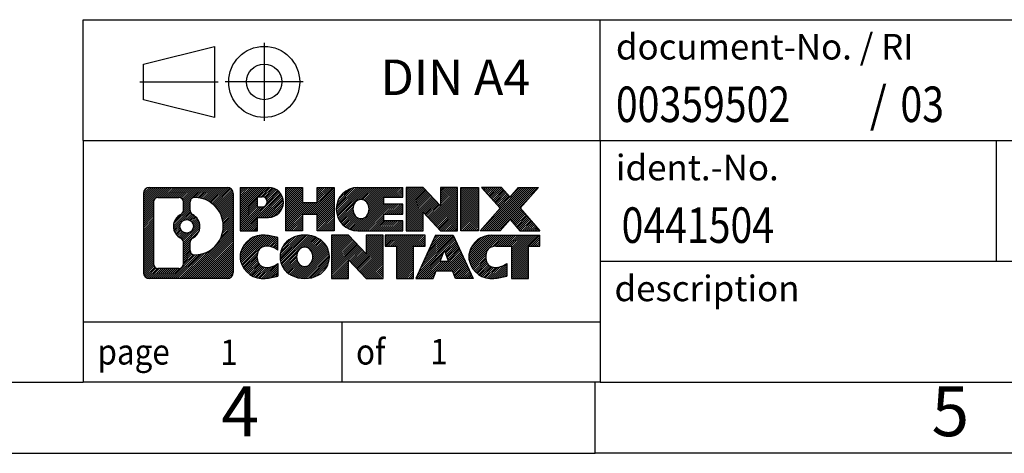
# Model space of a CAD drawing. Units: millimetres. Extents: x -276 to 21, y -12 to 198.
# Drawn here: x -118 to -49, y -12 to 18 of the extents above; entities that cross this region are included whole.
import ezdxf

# ---------------------------------------------------------------- set-up
doc = ezdxf.new("R2010")
doc.units = ezdxf.units.MM
doc.linetypes.add('DOT_CENTER', pattern=[14, 12, -1, 0, -1])
doc.linetypes.add('PHANTOM', pattern=[13, 10, -1, 0, -1, 0, -1])
doc.layers.add('1', color=7, linetype='Continuous')
doc.styles.add('CONVERTER_11', font='txt.shx', dxfattribs={"width": 0.9})
doc.styles.add('CONVERTER_12', font='txt.shx', dxfattribs={"width": 0.81})
doc.styles.add('CONVERTER_13', font='txt.shx', dxfattribs={"width": 0.855})
pattern_1 = [(45, (0, 0), (-0.0707106781186548, 0.0707106781186548), [])]

# ---------------------------------------------------------------- blocks, each defined once
blk = doc.blocks.new('_rahmen', base_point=(15.70557569627574, -12.17233586819469))
at = {"layer": '1', "linetype": 'Continuous'}
h = blk.add_hatch(dxfattribs=at)
h.set_pattern_fill('_USER', color=2, scale=0.1, angle=45, pattern_type=0)
h.set_pattern_definition(pattern_1)
edge = h.paths.add_edge_path()
edge.add_arc((-109.1783293285289, 6.109919516405228), 0.4242446153837989, 90, 180)
edge.add_line((-109.6025739439117, 6.109919516405228), (-109.6025739439117, 0.5454087472050162))
edge.add_arc((-109.1783293285289, 0.5454087472050162), 0.4242446153827899, 180, 270)
edge.add_line((-109.1783293285289, 0.1211641318217289), (-103.7050172378121, 0.1211641318217289))
edge.add_arc((-103.7050172378121, 0.5454087472050162), 0.4242446153832873, 270, 360)
edge.add_line((-103.2807726224282, 0.5454087472050162), (-103.2807726224282, 6.109919516405228))
edge.add_arc((-103.7050172378121, 6.109919516405228), 0.4242446153838983, 0, 90)
edge.add_line((-103.7050172378121, 6.534164131789026), (-109.1783293285289, 6.534164131789026))
edge = h.paths.add_edge_path(flags=16)
edge.add_arc((-106.5587436780114, 3.791037288049722), 0.4709789327784932, 0, 360)
edge = h.paths.add_edge_path(flags=16)
edge.add_arc((-106.5349286633386, 3.791037288049722), 0.9118481501444654, 295.3740086781772, 424.6259913218067)
edge.add_arc((-106.0088859652507, 4.900178888017535), 0.3157169230768062, 180, 244.6259913216458, ccw=False)
edge.add_line((-106.3246028883275, 4.900178888017535), (-106.3246028883275, 5.505714176524322))
edge.add_arc((-106.0088859652507, 5.505714176524322), 0.3157169230760711, 90.18896704254848, 180, ccw=False)
edge.add_arc((-106.0032698299407, 3.80287922895522), 2.018561131933266, -90.18896704241382, 90.18896704241382, ccw=False)
edge.add_arc((-106.0088859652507, 2.100044281386232), 0.3157169230768062, 180, 269.8110329574515, ccw=False)
edge.add_line((-106.3246028883275, 2.100044281386232), (-106.3246028883275, 2.681895688081312))
edge.add_arc((-106.0088859652507, 2.681895688081312), 0.3157169230765385, 115.37400867835419, 180, ccw=False)
edge = h.paths.add_edge_path(flags=16)
edge.add_line((-108.5844346517824, 0.8337196873786183), (-107.1086013907728, 0.8337196873786183))
edge.add_arc((-107.1086013907728, 1.149436610455325), 0.3157169230767067, 270, 360)
edge.add_line((-106.7928844676962, 1.149436610455325), (-106.7928844676962, 2.680207541986931))
edge.add_arc((-107.1086013907728, 2.680207541986931), 0.3157169230766073, 0, 64.80558935145794)
edge.add_arc((-106.5860169431978, 3.791037288049722), 0.9118975235576147, 115.19441064852819, 244.8055893514878, ccw=False)
edge.add_arc((-107.1086013907728, 4.901867034111916), 0.3157169230761263, 295.1944106485421, 360)
edge.add_line((-106.7928844676962, 4.901867034111916), (-106.7928844676962, 5.505891653172427))
edge.add_arc((-107.1086013907728, 5.505891653172427), 0.3157169230766073, 0, 90)
edge.add_line((-107.1086013907728, 5.821608576248622), (-108.5844346517824, 5.821608576248622))
edge.add_arc((-108.5844346517824, 5.505891653172427), 0.3157169230761943, 90, 180)
edge.add_line((-108.9001515748581, 5.505891653172427), (-108.9001515748581, 1.149436610455325))
edge.add_arc((-108.5844346517824, 1.149436610455325), 0.3157169230756978, 180, 270)
h = blk.add_hatch(dxfattribs=at)
h.set_pattern_fill('_USER', color=2, scale=0.1, angle=45, pattern_type=0)
h.set_pattern_definition(pattern_1)
edge = h.paths.add_edge_path()
edge.add_arc((-109.1783293285289, 6.109919516405228), 0.4242446153837989, 90, 180)
edge.add_line((-109.6025739439117, 6.109919516405228), (-109.6025739439117, 0.5454087472050162))
edge.add_arc((-109.1783293285289, 0.5454087472050162), 0.4242446153827899, 180, 270)
edge.add_line((-109.1783293285289, 0.1211641318217289), (-103.7050172378121, 0.1211641318217289))
edge.add_arc((-103.7050172378121, 0.5454087472050162), 0.4242446153832873, 270, 360)
edge.add_line((-103.2807726224282, 0.5454087472050162), (-103.2807726224282, 6.109919516405228))
edge.add_arc((-103.7050172378121, 6.109919516405228), 0.4242446153838983, 0, 90)
edge.add_line((-103.7050172378121, 6.534164131789026), (-109.1783293285289, 6.534164131789026))
edge = h.paths.add_edge_path(flags=16)
edge.add_arc((-106.5587436780114, 3.791037288049722), 0.4709789327784932, 0, 360)
edge = h.paths.add_edge_path(flags=16)
edge.add_arc((-106.5349286633386, 3.791037288049722), 0.9118481501444654, 295.3740086781772, 424.6259913218067)
edge.add_arc((-106.0088859652507, 4.900178888017535), 0.3157169230768062, 180, 244.6259913216458, ccw=False)
edge.add_line((-106.3246028883275, 4.900178888017535), (-106.3246028883275, 5.505714176524322))
edge.add_arc((-106.0088859652507, 5.505714176524322), 0.3157169230760711, 90.18896704254848, 180, ccw=False)
edge.add_arc((-106.0032698299407, 3.80287922895522), 2.018561131933266, -90.18896704241382, 90.18896704241382, ccw=False)
edge.add_arc((-106.0088859652507, 2.100044281386232), 0.3157169230768062, 180, 269.8110329574515, ccw=False)
edge.add_line((-106.3246028883275, 2.100044281386232), (-106.3246028883275, 2.681895688081312))
edge.add_arc((-106.0088859652507, 2.681895688081312), 0.3157169230765385, 115.37400867835419, 180, ccw=False)
edge = h.paths.add_edge_path(flags=16)
edge.add_line((-108.5844346517824, 0.8337196873786183), (-107.1086013907728, 0.8337196873786183))
edge.add_arc((-107.1086013907728, 1.149436610455325), 0.3157169230767067, 270, 360)
edge.add_line((-106.7928844676962, 1.149436610455325), (-106.7928844676962, 2.680207541986931))
edge.add_arc((-107.1086013907728, 2.680207541986931), 0.3157169230766073, 0, 64.80558935145794)
edge.add_arc((-106.5860169431978, 3.791037288049722), 0.9118975235576147, 115.19441064852819, 244.8055893514878, ccw=False)
edge.add_arc((-107.1086013907728, 4.901867034111916), 0.3157169230761263, 295.1944106485421, 360)
edge.add_line((-106.7928844676962, 4.901867034111916), (-106.7928844676962, 5.505891653172427))
edge.add_arc((-107.1086013907728, 5.505891653172427), 0.3157169230766073, 0, 90)
edge.add_line((-107.1086013907728, 5.821608576248622), (-108.5844346517824, 5.821608576248622))
edge.add_arc((-108.5844346517824, 5.505891653172427), 0.3157169230761943, 90, 180)
edge.add_line((-108.9001515748581, 5.505891653172427), (-108.9001515748581, 1.149436610455325))
edge.add_arc((-108.5844346517824, 1.149436610455325), 0.3157169230756978, 180, 270)
h = blk.add_hatch(dxfattribs=at)
h.set_pattern_fill('_USER', color=2, scale=0.1, angle=45, pattern_type=0)
h.set_pattern_definition(pattern_1)
edge = h.paths.add_edge_path()
edge.add_line((-102.8036555415614, 6.534164131807216), (-102.8036555415614, 3.48035460799602))
edge.add_line((-102.8036555415614, 3.48035460799602), (-101.5631511313073, 3.48035460799602))
edge.add_line((-101.5631511313073, 3.48035460799602), (-101.5631511313073, 4.423432849139829))
edge.add_line((-101.5631511313073, 4.423432849139829), (-100.804383543527, 4.423432849139829))
edge.add_arc((-100.804383543527, 5.478798490473537), 1.055365641333708, 270, 450)
edge.add_line((-100.804383543527, 6.534164131807216), (-102.8036555415614, 6.534164131807216))
edge = h.paths.add_edge_path(flags=16)
edge.add_line((-101.2458560697654, 5.871058286367116), (-101.5631511313073, 5.871058286367116))
edge.add_line((-101.5631511313073, 5.871058286367116), (-101.5631511313073, 5.165330637024908))
edge.add_line((-101.5631511313073, 5.165330637024908), (-101.2458560697654, 5.165330637024908))
edge.add_arc((-101.2458560697654, 5.518194461696027), 0.3528638246711182, 270, 450)
h = blk.add_hatch(dxfattribs=at)
h.set_pattern_fill('_USER', color=2, scale=0.1, angle=45, pattern_type=0)
h.set_pattern_definition(pattern_1)
edge = h.paths.add_edge_path()
edge.add_line((-102.8036555415614, 6.534164131807216), (-102.8036555415614, 3.48035460799602))
edge.add_line((-102.8036555415614, 3.48035460799602), (-101.5631511313073, 3.48035460799602))
edge.add_line((-101.5631511313073, 3.48035460799602), (-101.5631511313073, 4.423432849139829))
edge.add_line((-101.5631511313073, 4.423432849139829), (-100.804383543527, 4.423432849139829))
edge.add_arc((-100.804383543527, 5.478798490473537), 1.055365641333708, 270, 450)
edge.add_line((-100.804383543527, 6.534164131807216), (-102.8036555415614, 6.534164131807216))
edge = h.paths.add_edge_path(flags=16)
edge.add_line((-101.2458560697654, 5.871058286367116), (-101.5631511313073, 5.871058286367116))
edge.add_line((-101.5631511313073, 5.871058286367116), (-101.5631511313073, 5.165330637024908))
edge.add_line((-101.5631511313073, 5.165330637024908), (-101.2458560697654, 5.165330637024908))
edge.add_arc((-101.2458560697654, 5.518194461696027), 0.3528638246711182, 270, 450)
h = blk.add_hatch(dxfattribs=at)
h.set_pattern_fill('_USER', color=2, scale=0.1, angle=45, pattern_type=0)
h.set_pattern_definition(pattern_1)
h.paths.add_polyline_path([(-96.17172811751317, 6.534164131807216), (-96.17172811751317, 3.48035460799602), (-97.36452081967957, 3.48035460799602), (-97.36452081967957, 4.614626716839837), (-98.41417839758705, 4.614626716839837), (-98.41417839758705, 3.48035460799602), (-99.60697109975365, 3.48035460799602), (-99.60697109975365, 6.534164131807216), (-98.41417839758705, 6.534164131807216), (-98.41417839758705, 5.465330798472621), (-97.36452081967957, 5.465330798472621), (-97.36452081967957, 6.534164131807216)])
h = blk.add_hatch(dxfattribs=at)
h.set_pattern_fill('_USER', color=2, scale=0.1, angle=45, pattern_type=0)
h.set_pattern_definition(pattern_1)
h.paths.add_polyline_path([(-96.17172811751317, 6.534164131807216), (-96.17172811751317, 3.48035460799602), (-97.36452081967957, 3.48035460799602), (-97.36452081967957, 4.614626716839837), (-98.41417839758705, 4.614626716839837), (-98.41417839758705, 3.48035460799602), (-99.60697109975365, 3.48035460799602), (-99.60697109975365, 6.534164131807216), (-98.41417839758705, 6.534164131807216), (-98.41417839758705, 5.465330798472621), (-97.36452081967957, 5.465330798472621), (-97.36452081967957, 6.534164131807216)])
h = blk.add_hatch(dxfattribs=at)
h.set_pattern_fill('_USER', color=2, scale=0.1, angle=45, pattern_type=0)
h.set_pattern_definition(pattern_1)
edge = h.paths.add_edge_path()
edge.add_arc((-94.50316532453957, 5.007259369901334), 1.526904761905882, 90, 270)
edge.add_line((-94.50316532453957, 3.48035460799602), (-91.35284560075857, 3.48035460799602))
edge.add_line((-91.35284560075857, 3.48035460799602), (-91.35284560075857, 4.178368213438517))
edge.add_line((-91.35284560075857, 4.178368213438517), (-92.68877342718625, 4.178368213438517))
edge.add_line((-92.68877342718625, 4.178368213438517), (-92.68877342718625, 4.658252567180227))
edge.add_line((-92.68877342718625, 4.658252567180227), (-91.35284560075857, 4.658252567180227))
edge.add_line((-91.35284560075857, 4.658252567180227), (-91.35284560075857, 5.356266172622526))
edge.add_line((-91.35284560075857, 5.356266172622526), (-92.68877342718625, 5.356266172622526))
edge.add_line((-92.68877342718625, 5.356266172622526), (-92.68877342718625, 5.836150526364236))
edge.add_line((-92.68877342718625, 5.836150526364236), (-91.35284560075857, 5.836150526364236))
edge.add_line((-91.35284560075857, 5.836150526364236), (-91.35284560075857, 6.534164131807216))
edge.add_line((-91.35284560075857, 6.534164131807216), (-94.50316532453957, 6.534164131807216))
edge = h.paths.add_edge_path(flags=16)
edge.add_arc((-94.08715327802807, 5.007259369901334), 0.7717997786796724, 141.8795802028404, 218.1204197971562)
edge.add_arc((-94.28689331437437, 4.85052819178091), 0.5179085730134372, 218.1204197971511, 321.8795802028566)
edge.add_arc((-94.48663335072055, 5.007259369901334), 0.7717997786796373, 321.8795802028437, 398.1204197971596)
edge.add_arc((-94.28689331437437, 5.163990548021815), 0.5179085730135266, 38.12041979714334, 141.8795802028489)
h = blk.add_hatch(dxfattribs=at)
h.set_pattern_fill('_USER', color=2, scale=0.1, angle=45, pattern_type=0)
h.set_pattern_definition(pattern_1)
edge = h.paths.add_edge_path()
edge.add_arc((-94.50316532453957, 5.007259369901334), 1.526904761905882, 90, 270)
edge.add_line((-94.50316532453957, 3.48035460799602), (-91.35284560075857, 3.48035460799602))
edge.add_line((-91.35284560075857, 3.48035460799602), (-91.35284560075857, 4.178368213438517))
edge.add_line((-91.35284560075857, 4.178368213438517), (-92.68877342718625, 4.178368213438517))
edge.add_line((-92.68877342718625, 4.178368213438517), (-92.68877342718625, 4.658252567180227))
edge.add_line((-92.68877342718625, 4.658252567180227), (-91.35284560075857, 4.658252567180227))
edge.add_line((-91.35284560075857, 4.658252567180227), (-91.35284560075857, 5.356266172622526))
edge.add_line((-91.35284560075857, 5.356266172622526), (-92.68877342718625, 5.356266172622526))
edge.add_line((-92.68877342718625, 5.356266172622526), (-92.68877342718625, 5.836150526364236))
edge.add_line((-92.68877342718625, 5.836150526364236), (-91.35284560075857, 5.836150526364236))
edge.add_line((-91.35284560075857, 5.836150526364236), (-91.35284560075857, 6.534164131807216))
edge.add_line((-91.35284560075857, 6.534164131807216), (-94.50316532453957, 6.534164131807216))
edge = h.paths.add_edge_path(flags=16)
edge.add_arc((-94.08715327802807, 5.007259369901334), 0.7717997786796724, 141.8795802028404, 218.1204197971562)
edge.add_arc((-94.28689331437437, 4.85052819178091), 0.5179085730134372, 218.1204197971511, 321.8795802028566)
edge.add_arc((-94.48663335072055, 5.007259369901334), 0.7717997786796373, 321.8795802028437, 398.1204197971596)
edge.add_arc((-94.28689331437437, 5.163990548021815), 0.5179085730135266, 38.12041979714334, 141.8795802028489)
h = blk.add_hatch(dxfattribs=at)
h.set_pattern_fill('_USER', color=2, scale=0.1, angle=45, pattern_type=0)
h.set_pattern_definition(pattern_1)
h.paths.add_polyline_path([(-89.92149435815915, 6.534164131807216), (-91.11428706032567, 6.534164131807216), (-91.11428706032567, 3.48035460799602), (-89.92149435815915, 3.48035460799602), (-89.92149435815915, 4.789130118200717), (-88.68098994790515, 3.48035460799602), (-87.48819724573855, 3.48035460799602), (-87.48819724573855, 6.534164131807216), (-88.68098994790515, 6.534164131807216), (-88.68098994790515, 5.225388621602036)])
h = blk.add_hatch(dxfattribs=at)
h.set_pattern_fill('_USER', color=2, scale=0.1, angle=45, pattern_type=0)
h.set_pattern_definition(pattern_1)
h.paths.add_polyline_path([(-89.92149435815915, 6.534164131807216), (-91.11428706032567, 6.534164131807216), (-91.11428706032567, 3.48035460799602), (-89.92149435815915, 3.48035460799602), (-89.92149435815915, 4.789130118200717), (-88.68098994790515, 3.48035460799602), (-87.48819724573855, 3.48035460799602), (-87.48819724573855, 6.534164131807216), (-88.68098994790515, 6.534164131807216), (-88.68098994790515, 5.225388621602036)])
h = blk.add_hatch(dxfattribs=at)
h.set_pattern_fill('_USER', color=2, scale=0.1, angle=45, pattern_type=0)
h.set_pattern_definition(pattern_1)
h.paths.add_polyline_path([(-86.00913429505175, 6.534164131807216), (-86.00913429505175, 3.48035460799602), (-87.24963870530465, 3.48035460799602), (-87.24963870530465, 6.534164131807216)])
h = blk.add_hatch(dxfattribs=at)
h.set_pattern_fill('_USER', color=2, scale=0.1, angle=45, pattern_type=0)
h.set_pattern_definition(pattern_1)
h.paths.add_polyline_path([(-86.00913429505175, 6.534164131807216), (-86.00913429505175, 3.48035460799602), (-87.24963870530465, 3.48035460799602), (-87.24963870530465, 6.534164131807216)])
h = blk.add_hatch(dxfattribs=at)
h.set_pattern_fill('_USER', color=2, scale=0.1, angle=45, pattern_type=0)
h.set_pattern_definition(pattern_1)
h.paths.add_polyline_path([(-83.18937234712817, 6.534164131807216), (-81.78664812938095, 6.534164131807216), (-83.08917776014746, 5.061213601771016), (-81.69122471320716, 3.48035460799602), (-83.09394893095546, 3.48035460799602), (-83.79053986902096, 4.268086393289735), (-84.48713080708666, 3.48035460799602), (-85.88985502483487, 3.48035460799602), (-84.49190197789457, 5.061213601771016), (-85.79443160866205, 6.534164131807216), (-84.39170739091276, 6.534164131807216), (-83.79053986902096, 5.854340810251728)])
h = blk.add_hatch(dxfattribs=at)
h.set_pattern_fill('_USER', color=2, scale=0.1, angle=45, pattern_type=0)
h.set_pattern_definition(pattern_1)
h.paths.add_polyline_path([(-83.18937234712817, 6.534164131807216), (-81.78664812938095, 6.534164131807216), (-83.08917776014746, 5.061213601771016), (-81.69122471320716, 3.48035460799602), (-83.09394893095546, 3.48035460799602), (-83.79053986902096, 4.268086393289735), (-84.48713080708666, 3.48035460799602), (-85.88985502483487, 3.48035460799602), (-84.49190197789457, 5.061213601771016), (-85.79443160866205, 6.534164131807216), (-84.39170739091276, 6.534164131807216), (-83.79053986902096, 5.854340810251728)])
h = blk.add_hatch(dxfattribs=at)
h.set_pattern_fill('_USER', color=2, scale=0.1, angle=45, pattern_type=0)
h.set_pattern_definition(pattern_1)
edge = h.paths.add_edge_path()
edge.add_arc((-101.5979995545516, 1.648068893727015), 1.205656168390958, 164.9381082228766, 195.0618917770947)
edge.add_arc((-101.1788717110888, 1.760859255761829), 1.639695123939401, 195.0618917770894, 275.15814476964)
edge.add_arc((-101.4677278058247, 4.960749838983418), 4.852596863498138, 275.1581447696249, 285.9799912583529)
edge.add_line((-100.1317998887069, 0.2956675331826091), (-100.1317998887069, 1.168184539985816))
edge.add_arc((-101.3098549307318, 3.058535259135709), 2.227384008972745, 288.4480761181335, 301.9309089499599, ccw=False)
edge.add_arc((-100.891687197071, 1.804989483098524), 0.905929784984925, 246.62772211187018, 288.44807611815935, ccw=False)
edge.add_arc((-101.048127229773, 1.442997464388526), 0.5115800601948035, 208.5214732576956, 246.62772211182448, ccw=False)
edge.add_arc((-100.6707699716927, 1.648068893727015), 0.9410597353332416, 151.4785267422665, 208.5214732577062, ccw=False)
edge.add_arc((-101.048127229773, 1.853140323066015), 0.5115800601948888, 113.37227788820209, 151.4785267423045, ccw=False)
edge.add_arc((-100.891687197071, 1.49114830435542), 0.9059297849853276, 71.55192388185259, 113.37227788812979, ccw=False)
edge.add_arc((-101.3098549307318, 0.2376025283188312), 2.227384008973492, 58.06909105004007, 71.55192388186651, ccw=False)
edge.add_line((-100.1317998887069, 2.127953247468724), (-100.1317998887069, 3.000470254272017))
edge.add_arc((-101.4677278058247, -1.664612051528877), 4.852596863498068, 74.02000874164739, 84.84185523037506)
edge.add_arc((-101.1788717110888, 1.535278531692114), 1.639695123940508, 84.84185523036186, 164.9381082228866)
h = blk.add_hatch(dxfattribs=at)
h.set_pattern_fill('_USER', color=2, scale=0.1, angle=45, pattern_type=0)
h.set_pattern_definition(pattern_1)
edge = h.paths.add_edge_path()
edge.add_arc((-101.5979995545516, 1.648068893727015), 1.205656168390958, 164.9381082228766, 195.0618917770947)
edge.add_arc((-101.1788717110888, 1.760859255761829), 1.639695123939401, 195.0618917770894, 275.15814476964)
edge.add_arc((-101.4677278058247, 4.960749838983418), 4.852596863498138, 275.1581447696249, 285.9799912583529)
edge.add_line((-100.1317998887069, 0.2956675331826091), (-100.1317998887069, 1.168184539985816))
edge.add_arc((-101.3098549307318, 3.058535259135709), 2.227384008972745, 288.4480761181335, 301.9309089499599, ccw=False)
edge.add_arc((-100.891687197071, 1.804989483098524), 0.905929784984925, 246.62772211187018, 288.44807611815935, ccw=False)
edge.add_arc((-101.048127229773, 1.442997464388526), 0.5115800601948035, 208.5214732576956, 246.62772211182448, ccw=False)
edge.add_arc((-100.6707699716927, 1.648068893727015), 0.9410597353332416, 151.4785267422665, 208.5214732577062, ccw=False)
edge.add_arc((-101.048127229773, 1.853140323066015), 0.5115800601948888, 113.37227788820209, 151.4785267423045, ccw=False)
edge.add_arc((-100.891687197071, 1.49114830435542), 0.9059297849853276, 71.55192388185259, 113.37227788812979, ccw=False)
edge.add_arc((-101.3098549307318, 0.2376025283188312), 2.227384008973492, 58.06909105004007, 71.55192388186651, ccw=False)
edge.add_line((-100.1317998887069, 2.127953247468724), (-100.1317998887069, 3.000470254272017))
edge.add_arc((-101.4677278058247, -1.664612051528877), 4.852596863498068, 74.02000874164739, 84.84185523037506)
edge.add_arc((-101.1788717110888, 1.535278531692114), 1.639695123940508, 84.84185523036186, 164.9381082228866)
h = blk.add_hatch(dxfattribs=at)
h.set_pattern_fill('_USER', color=2, scale=0.1, angle=45, pattern_type=0)
h.set_pattern_definition(pattern_1)
edge = h.paths.add_edge_path()
edge.add_arc((-98.52878068700116, 1.648068893727015), 1.45803408365149, 117.5481481756624, 242.4518518243375)
edge.add_arc((-98.24784079516786, 2.186643904030319), 2.065479772208509, 242.4518518243402, 297.5481481756871)
edge.add_arc((-97.96690090333456, 1.648068893727015), 1.458034083652003, 297.548148175701, 422.451851824299)
edge.add_arc((-98.24784079516786, 1.109493883424221), 2.065479772208568, 62.45185182430638, 117.5481481756664)
edge = h.paths.add_edge_path(flags=16)
edge.add_arc((-98.24784079516786, 1.804800071847524), 0.5179085730133, 38.12041979714706, 141.8795802028588)
edge.add_arc((-98.04810075882176, 1.648068893727015), 0.7717997786794633, 141.8795802028363, 218.1204197971687)
edge.add_arc((-98.24784079516786, 1.491337715607017), 0.5179085730137354, 218.1204197971931, 321.879580202801)
edge.add_arc((-98.44758083151427, 1.648068893727015), 0.771799778679695, 321.8795802028417, 398.1204197971533)
h = blk.add_hatch(dxfattribs=at)
h.set_pattern_fill('_USER', color=2, scale=0.1, angle=45, pattern_type=0)
h.set_pattern_definition(pattern_1)
edge = h.paths.add_edge_path()
edge.add_arc((-98.52878068700116, 1.648068893727015), 1.45803408365149, 117.5481481756624, 242.4518518243375)
edge.add_arc((-98.24784079516786, 2.186643904030319), 2.065479772208509, 242.4518518243402, 297.5481481756871)
edge.add_arc((-97.96690090333456, 1.648068893727015), 1.458034083652003, 297.548148175701, 422.451851824299)
edge.add_arc((-98.24784079516786, 1.109493883424221), 2.065479772208568, 62.45185182430638, 117.5481481756664)
edge = h.paths.add_edge_path(flags=16)
edge.add_arc((-98.24784079516786, 1.804800071847524), 0.5179085730133, 38.12041979714706, 141.8795802028588)
edge.add_arc((-98.04810075882176, 1.648068893727015), 0.7717997786794633, 141.8795802028363, 218.1204197971687)
edge.add_arc((-98.24784079516786, 1.491337715607017), 0.5179085730137354, 218.1204197971931, 321.879580202801)
edge.add_arc((-98.44758083151427, 1.648068893727015), 0.771799778679695, 321.8795802028417, 398.1204197971533)
h = blk.add_hatch(dxfattribs=at)
h.set_pattern_fill('_USER', color=2, scale=0.1, angle=45, pattern_type=0)
h.set_pattern_definition(pattern_1)
h.paths.add_polyline_path([(-95.16993317857776, 3.174973655632812), (-96.36272588074536, 3.174973655632812), (-96.36272588074536, 0.1211641318217289), (-95.16993317857776, 0.1211641318217289), (-95.16993317857776, 1.429939642026312), (-93.92942876832487, 0.1211641318217289), (-92.73663606615847, 0.1211641318217289), (-92.73663606615847, 3.174973655632812), (-93.92942876832487, 3.174973655632812), (-93.92942876832487, 1.866198145427717)])
h = blk.add_hatch(dxfattribs=at)
h.set_pattern_fill('_USER', color=2, scale=0.1, angle=45, pattern_type=0)
h.set_pattern_definition(pattern_1)
h.paths.add_polyline_path([(-95.16993317857776, 3.174973655632812), (-96.36272588074536, 3.174973655632812), (-96.36272588074536, 0.1211641318217289), (-95.16993317857776, 0.1211641318217289), (-95.16993317857776, 1.429939642026312), (-93.92942876832487, 0.1211641318217289), (-92.73663606615847, 0.1211641318217289), (-92.73663606615847, 3.174973655632812), (-93.92942876832487, 3.174973655632812), (-93.92942876832487, 1.866198145427717)])
h = blk.add_hatch(dxfattribs=at)
h.set_pattern_fill('_USER', color=2, scale=0.1, angle=45, pattern_type=0)
h.set_pattern_definition(pattern_1)
h.paths.add_polyline_path([(-92.59350094189827, 3.174973655632812), (-92.59350094189827, 2.38970834950922), (-91.78240190442366, 2.38970834950922), (-91.78240190442366, 0.1211641318217289), (-90.58960920225715, 0.1211641318217289), (-90.58960920225715, 2.38970834950922), (-89.77851016478465, 2.38970834950922), (-89.77851016478465, 3.174973655632812)])
h = blk.add_hatch(dxfattribs=at)
h.set_pattern_fill('_USER', color=2, scale=0.1, angle=45, pattern_type=0)
h.set_pattern_definition(pattern_1)
h.paths.add_polyline_path([(-92.59350094189827, 3.174973655632812), (-92.59350094189827, 2.38970834950922), (-91.78240190442366, 2.38970834950922), (-91.78240190442366, 0.1211641318217289), (-90.58960920225715, 0.1211641318217289), (-90.58960920225715, 2.38970834950922), (-89.77851016478465, 2.38970834950922), (-89.77851016478465, 3.174973655632812)])
h = blk.add_hatch(dxfattribs=at)
h.set_pattern_fill('_USER', color=2, scale=0.1, angle=45, pattern_type=0)
h.set_pattern_definition(pattern_1)
h.paths.add_polyline_path([(-86.39957829858375, 0.1211641318217289), (-87.64008270883767, 0.1211641318217289), (-87.85156276231345, 0.6621246760396104), (-88.98400433898726, 0.6621246760396104), (-89.19548439246307, 0.1211641318217289), (-90.43598880271605, 0.1211641318217289), (-89.03803575577675, 3.174973655632812), (-87.79753134552405, 3.174973655632812)])
h.paths.add_polyline_path([(-88.71794878784226, 1.342687941346213), (-88.11761831345976, 1.342687941346213), (-88.41778355064986, 2.110502907332915)], flags=16)
h = blk.add_hatch(dxfattribs=at)
h.set_pattern_fill('_USER', color=2, scale=0.1, angle=45, pattern_type=0)
h.set_pattern_definition(pattern_1)
h.paths.add_polyline_path([(-86.39957829858375, 0.1211641318217289), (-87.64008270883767, 0.1211641318217289), (-87.85156276231345, 0.6621246760396104), (-88.98400433898726, 0.6621246760396104), (-89.19548439246307, 0.1211641318217289), (-90.43598880271605, 0.1211641318217289), (-89.03803575577675, 3.174973655632812), (-87.79753134552405, 3.174973655632812)])
h.paths.add_polyline_path([(-88.71794878784226, 1.342687941346213), (-88.11761831345976, 1.342687941346213), (-88.41778355064986, 2.110502907332915)], flags=16)
h = blk.add_hatch(dxfattribs=at)
h.set_pattern_fill('_USER', color=2, scale=0.1, angle=45, pattern_type=0)
h.set_pattern_definition(pattern_1)
edge = h.paths.add_edge_path()
edge.add_arc((-85.07617023183585, 1.535278531692114), 1.639695123940215, 90, 164.938108222895)
edge.add_arc((-85.49529807529746, 1.648068893727015), 1.205656168393002, 164.9381082229028, 195.0618917770959)
edge.add_arc((-85.07617023183585, 1.760859255761829), 1.639695123940448, 195.0618917771012, 275.1581447696762)
edge.add_arc((-85.36502632657167, 4.960749838983418), 4.852596863498825, 275.1581447696364, 285.9799912583387)
edge.add_line((-84.02909840945495, 0.2956675331820122), (-84.02909840945495, 1.168184539985333))
edge.add_arc((-85.20715345147886, 3.058535259135113), 2.227384008972746, 288.4480761181335, 301.9309089499397, ccw=False)
edge.add_arc((-84.78898571781696, 1.804989483098524), 0.9059297849852802, 246.6277221118183, 288.44807611808176, ccw=False)
edge.add_arc((-84.94542575052006, 1.442997464388526), 0.5115800601960213, 208.5214732576866, 246.6277221118449, ccw=False)
edge.add_arc((-84.56806849243867, 1.648068893727015), 0.9410597353348924, 151.4785267423624, 208.5214732576695, ccw=False)
edge.add_arc((-84.94542575052006, 1.853140323066015), 0.5115800601944143, 109.33714321948531, 151.4785267424225, ccw=False)
edge.add_arc((-84.79875575241635, 1.435185342683127), 0.954523006826093, 90, 109.337143219432, ccw=False)
edge.add_line((-84.79875575241635, 2.38970834950922), (-83.69511645284825, 2.38970834950922))
edge.add_line((-83.69511645284825, 2.38970834950922), (-83.69511645284825, 0.1211641318217289))
edge.add_line((-83.69511645284825, 0.1211641318217289), (-82.50232375068055, 0.1211641318217289))
edge.add_line((-82.50232375068055, 0.1211641318217289), (-82.50232375068055, 2.38970834950922))
edge.add_line((-82.50232375068055, 2.38970834950922), (-81.69122471320716, 2.38970834950922))
edge.add_line((-81.69122471320716, 2.38970834950922), (-81.69122471320716, 3.174973655632812))
edge.add_line((-81.69122471320716, 3.174973655632812), (-85.07617023183585, 3.174973655632329))
h = blk.add_hatch(dxfattribs=at)
h.set_pattern_fill('_USER', color=2, scale=0.1, angle=45, pattern_type=0)
h.set_pattern_definition(pattern_1)
edge = h.paths.add_edge_path()
edge.add_arc((-85.07617023183585, 1.535278531692114), 1.639695123940215, 90, 164.938108222895)
edge.add_arc((-85.49529807529746, 1.648068893727015), 1.205656168393002, 164.9381082229028, 195.0618917770959)
edge.add_arc((-85.07617023183585, 1.760859255761829), 1.639695123940448, 195.0618917771012, 275.1581447696762)
edge.add_arc((-85.36502632657167, 4.960749838983418), 4.852596863498825, 275.1581447696364, 285.9799912583387)
edge.add_line((-84.02909840945495, 0.2956675331820122), (-84.02909840945495, 1.168184539985333))
edge.add_arc((-85.20715345147886, 3.058535259135113), 2.227384008972746, 288.4480761181335, 301.9309089499397, ccw=False)
edge.add_arc((-84.78898571781696, 1.804989483098524), 0.9059297849852802, 246.6277221118183, 288.44807611808176, ccw=False)
edge.add_arc((-84.94542575052006, 1.442997464388526), 0.5115800601960213, 208.5214732576866, 246.6277221118449, ccw=False)
edge.add_arc((-84.56806849243867, 1.648068893727015), 0.9410597353348924, 151.4785267423624, 208.5214732576695, ccw=False)
edge.add_arc((-84.94542575052006, 1.853140323066015), 0.5115800601944143, 109.33714321948531, 151.4785267424225, ccw=False)
edge.add_arc((-84.79875575241635, 1.435185342683127), 0.954523006826093, 90, 109.337143219432, ccw=False)
edge.add_line((-84.79875575241635, 2.38970834950922), (-83.69511645284825, 2.38970834950922))
edge.add_line((-83.69511645284825, 2.38970834950922), (-83.69511645284825, 0.1211641318217289))
edge.add_line((-83.69511645284825, 0.1211641318217289), (-82.50232375068055, 0.1211641318217289))
edge.add_line((-82.50232375068055, 0.1211641318217289), (-82.50232375068055, 2.38970834950922))
edge.add_line((-82.50232375068055, 2.38970834950922), (-81.69122471320716, 2.38970834950922))
edge.add_line((-81.69122471320716, 2.38970834950922), (-81.69122471320716, 3.174973655632812))
edge.add_line((-81.69122471320716, 3.174973655632812), (-85.07617023183585, 3.174973655632329))
at = {"color": 2, "linetype": 'Continuous'}
for p, q in [((-109.1783293285289, 6.53416413178903), (-103.7050172378121, 6.53416413178903)), ((-102.8036555415614, 6.53416413180722), (-100.804383543527, 6.53416413180722)), ((-102.8036555415614, 6.53416413180722), (-102.8036555415614, 3.48035460799602)), ((-99.60697109975365, 6.53416413180722), (-99.60697109975365, 3.48035460799602)), ((-99.60697109975365, 6.53416413180722), (-98.41417839758705, 6.53416413180722)), ((-98.41417839758705, 6.53416413180722), (-98.41417839758705, 5.46533079847262)), ((-97.36452081967957, 5.46533079847262), (-97.36452081967957, 6.53416413180722)), ((-97.36452081967957, 6.53416413180722), (-96.17172811751317, 6.53416413180722)), ((-96.17172811751317, 6.53416413180722), (-96.17172811751317, 3.48035460799602)), ((-94.50316532453957, 6.53416413180722), (-91.35284560075857, 6.53416413180722)), ((-91.35284560075857, 5.83615052636424), (-91.35284560075857, 6.53416413180722)), ((-89.92149435815915, 6.53416413180722), (-91.11428706032567, 6.53416413180722)), ((-91.11428706032567, 6.53416413180722), (-91.11428706032567, 3.48035460799602)), ((-88.68098994790515, 5.22538862160204), (-89.92149435815915, 6.53416413180722)), ((-87.48819724573855, 6.53416413180722), (-88.68098994790515, 6.53416413180722)), ((-88.68098994790515, 6.53416413180722), (-88.68098994790515, 5.22538862160204)), ((-87.48819724573855, 3.48035460799602), (-87.48819724573855, 6.53416413180722)), ((-87.24963870530465, 3.48035460799602), (-87.24963870530465, 6.53416413180722)), ((-87.24963870530465, 6.53416413180722), (-86.00913429505175, 6.53416413180722)), ((-86.00913429505175, 6.53416413180722), (-86.00913429505175, 3.48035460799602)), ((-85.79443160866205, 6.53416413180722), (-84.49190197789457, 5.06121360177102)), ((-84.39170739091276, 6.53416413180722), (-85.79443160866205, 6.53416413180722)), ((-84.39170739091276, 6.53416413180722), (-83.79053986902096, 5.85434081025173)), ((-83.79053986902096, 5.85434081025173), (-83.18937234712817, 6.53416413180722)), ((-83.18937234712817, 6.53416413180722), (-81.78664812938095, 6.53416413180722)), ((-83.08917776014746, 5.06121360177102), (-81.78664812938095, 6.53416413180722)), ((-109.6025739439117, 6.10991951640523), (-109.6025739439117, 0.54540874720502)), ((-108.5844346517824, 5.82160857624862), (-107.1086013907728, 5.82160857624862)), ((-103.2807726224282, 6.10991951640523), (-103.2807726224282, 0.54540874720502)), ((-101.5631511313073, 5.16533063702491), (-101.5631511313073, 5.87105828636712)), ((-101.5631511313073, 5.87105828636712), (-101.2458560697654, 5.87105828636712)), ((-92.68877342718625, 5.83615052636424), (-91.35284560075857, 5.83615052636424)), ((-92.68877342718625, 5.35626617262253), (-92.68877342718625, 5.83615052636424)), ((-108.9001515748581, 5.50589165317243), (-108.9001515748581, 1.14943661045533)), ((-106.7928844676962, 4.90186703411192), (-106.7928844676962, 5.50589165317243)), ((-106.3246028883275, 4.90017888801754), (-106.3246028883275, 5.50571417652432)), ((-101.5631511313073, 5.16533063702491), (-101.2458560697654, 5.16533063702491)), ((-98.41417839758705, 5.46533079847262), (-97.36452081967957, 5.46533079847262)), ((-91.35284560075857, 5.35626617262253), (-92.68877342718625, 5.35626617262253)), ((-91.35284560075857, 4.65825256718023), (-91.35284560075857, 5.35626617262253)), ((-85.88985502483487, 3.48035460799602), (-84.49190197789457, 5.06121360177102)), ((-83.08917776014746, 5.06121360177102), (-81.69122471320716, 3.48035460799602)), ((-101.5631511313073, 3.48035460799602), (-101.5631511313073, 4.42343284913983)), ((-101.5631511313073, 4.42343284913983), (-100.804383543527, 4.42343284913983)), ((-97.36452081967957, 4.61462671683984), (-98.41417839758705, 4.61462671683984)), ((-98.41417839758705, 4.61462671683984), (-98.41417839758705, 3.48035460799602)), ((-97.36452081967957, 3.48035460799602), (-97.36452081967957, 4.61462671683984)), ((-92.68877342718625, 4.17836821343852), (-92.68877342718625, 4.65825256718023)), ((-92.68877342718625, 4.65825256718023), (-91.35284560075857, 4.65825256718023)), ((-91.35284560075857, 4.17836821343852), (-92.68877342718625, 4.17836821343852)), ((-91.35284560075857, 3.48035460799602), (-91.35284560075857, 4.17836821343852)), ((-89.92149435815915, 4.78913011820072), (-88.68098994790515, 3.48035460799602)), ((-89.92149435815915, 3.48035460799602), (-89.92149435815915, 4.78913011820072)), ((-84.48713080708666, 3.48035460799602), (-83.79053986902096, 4.26808639328974)), ((-83.79053986902096, 4.26808639328974), (-83.09394893095546, 3.48035460799602)), ((-102.8036555415614, 3.48035460799602), (-101.5631511313073, 3.48035460799602)), ((-98.41417839758705, 3.48035460799602), (-99.60697109975365, 3.48035460799602)), ((-96.17172811751317, 3.48035460799602), (-97.36452081967957, 3.48035460799602)), ((-94.50316532453957, 3.48035460799602), (-91.35284560075857, 3.48035460799602)), ((-91.11428706032567, 3.48035460799602), (-89.92149435815915, 3.48035460799602)), ((-88.68098994790515, 3.48035460799602), (-87.48819724573855, 3.48035460799602)), ((-86.00913429505175, 3.48035460799602), (-87.24963870530465, 3.48035460799602)), ((-84.48713080708666, 3.48035460799602), (-85.88985502483487, 3.48035460799602)), ((-83.09394893095546, 3.48035460799602), (-81.69122471320716, 3.48035460799602)), ((-100.1317998887069, 2.12795324746872), (-100.1317998887069, 3.00047025427202)), ((-95.16993317857776, 3.17497365563281), (-96.36272588074536, 3.17497365563281)), ((-96.36272588074536, 3.17497365563281), (-96.36272588074536, 0.12116413182173)), ((-93.92942876832487, 1.86619814542772), (-95.16993317857776, 3.17497365563281)), ((-93.92942876832487, 3.17497365563281), (-93.92942876832487, 1.86619814542772)), ((-92.73663606615847, 3.17497365563281), (-93.92942876832487, 3.17497365563281)), ((-92.73663606615847, 0.12116413182173), (-92.73663606615847, 3.17497365563281)), ((-92.59350094189827, 3.17497365563281), (-92.59350094189827, 2.38970834950922)), ((-89.77851016478465, 3.17497365563281), (-92.59350094189827, 3.17497365563281)), ((-89.03803575577675, 3.17497365563281), (-90.43598880271605, 0.12116413182173)), ((-89.77851016478465, 2.38970834950922), (-89.77851016478465, 3.17497365563281)), ((-89.03803575577675, 3.17497365563281), (-87.79753134552405, 3.17497365563281)), ((-87.79753134552405, 3.17497365563281), (-86.39957829858375, 0.12116413182173)), ((-85.07617023183585, 3.17497365563233), (-81.69122471320716, 3.17497365563281)), ((-81.69122471320716, 2.38970834950922), (-81.69122471320716, 3.17497365563281)), ((-106.7928844676962, 1.14943661045533), (-106.7928844676962, 2.68020754198693)), ((-106.3246028883275, 2.10004428138623), (-106.3246028883275, 2.68189568808131)), ((-92.59350094189827, 2.38970834950922), (-91.78240190442366, 2.38970834950922)), ((-91.78240190442366, 2.38970834950922), (-91.78240190442366, 0.12116413182173)), ((-90.58960920225715, 0.12116413182173), (-90.58960920225715, 2.38970834950922)), ((-90.58960920225715, 2.38970834950922), (-89.77851016478465, 2.38970834950922)), ((-88.71794878784226, 1.34268794134621), (-88.41778355064986, 2.11050290733291)), ((-88.11761831345976, 1.34268794134621), (-88.41778355064986, 2.11050290733291)), ((-84.79875575241635, 2.38970834950922), (-83.69511645284825, 2.38970834950922)), ((-83.69511645284825, 2.38970834950922), (-83.69511645284825, 0.12116413182173)), ((-82.50232375068055, 0.12116413182173), (-82.50232375068055, 2.38970834950922)), ((-82.50232375068055, 2.38970834950922), (-81.69122471320716, 2.38970834950922)), ((-95.16993317857776, 1.42993964202631), (-93.92942876832487, 0.12116413182173)), ((-95.16993317857776, 0.12116413182173), (-95.16993317857776, 1.42993964202631)), ((-107.1086013907728, 0.83371968737862), (-108.5844346517824, 0.83371968737862)), ((-100.1317998887069, 1.16818453998582), (-100.1317998887069, 0.29566753318261)), ((-88.71794878784226, 1.34268794134621), (-88.11761831345976, 1.34268794134621)), ((-84.02909840945495, 1.16818453998533), (-84.02909840945495, 0.29566753318201)), ((-103.7050172378121, 0.12116413182173), (-109.1783293285289, 0.12116413182173)), ((-96.36272588074536, 0.12116413182173), (-95.16993317857776, 0.12116413182173)), ((-93.92942876832487, 0.12116413182173), (-92.73663606615847, 0.12116413182173)), ((-91.78240190442366, 0.12116413182173), (-90.58960920225715, 0.12116413182173)), ((-90.43598880271605, 0.12116413182173), (-89.19548439246307, 0.12116413182173)), ((-89.19548439246307, 0.12116413182173), (-88.98400433898726, 0.66212467603961)), ((-88.98400433898726, 0.66212467603961), (-87.85156276231345, 0.66212467603961)), ((-87.64008270883767, 0.12116413182173), (-87.85156276231345, 0.66212467603961)), ((-86.39957829858375, 0.12116413182173), (-87.64008270883767, 0.12116413182173)), ((-83.69511645284825, 0.12116413182173), (-82.50232375068055, 0.12116413182173))]:
    blk.add_line(p, q, dxfattribs=at)
blk.add_circle((-106.5587436780114, 3.79103728804972), 0.4709789327784932, dxfattribs=at)
for centre, radius, start, end in [((-109.1783293285289, 6.10991951640523), 0.4242446153837989, 90, 180), ((-103.7050172378121, 6.10991951640523), 0.4242446153838983, 0, 90), ((-100.804383543527, 5.47879849047354), 1.055365641333708, 270, 90), ((-94.50316532453957, 5.00725936990133), 1.526904761905882, 90, 270), ((-108.5844346517824, 5.50589165317243), 0.3157169230761943, 90, 180), ((-107.1086013907728, 5.50589165317243), 0.3157169230766073, 0, 90), ((-106.0088859652507, 5.50571417652432), 0.3157169230760711, 90.18896704254851, 180), ((-106.0032698299407, 3.80287922895522), 2.018561131933266, 269.8110329575862, 90.18896704241376), ((-101.2458560697654, 5.51819446169603), 0.3528638246711182, 270, 90), ((-94.28689331437437, 5.16399054802181), 0.5179085730135266, 38.12041979714334, 141.8795802028489), ((-107.1086013907728, 4.90186703411192), 0.3157169230761263, 295.1944106485421, 0), ((-106.0088859652507, 4.90017888801754), 0.3157169230768062, 180, 244.6259913216458), ((-94.08715327802807, 5.00725936990133), 0.7717997786796724, 141.8795802028404, 218.1204197971562), ((-94.48663335072055, 5.00725936990133), 0.7717997786796373, 321.8795802028437, 38.12041979715956), ((-106.5860169431978, 3.79103728804972), 0.9118975235576147, 115.1944106485282, 244.8055893514878), ((-106.5349286633386, 3.79103728804972), 0.9118481501444654, 295.3740086781772, 64.62599132180665), ((-94.28689331437437, 4.85052819178091), 0.5179085730134372, 218.1204197971511, 321.8795802028566), ((-107.1086013907728, 2.68020754198693), 0.3157169230766073, 0, 64.80558935145794), ((-106.0088859652507, 2.68189568808131), 0.3157169230765385, 115.3740086783542, 180), ((-101.1788717110888, 1.53527853169211), 1.639695123940508, 84.84185523036186, 164.9381082228866), ((-101.4677278058247, -1.66461205152888), 4.852596863498068, 74.02000874164739, 84.84185523037506), ((-98.52878068700116, 1.64806889372701), 1.45803408365149, 117.5481481756624, 242.4518518243375), ((-98.24784079516786, 1.10949388342422), 2.065479772208568, 62.45185182430638, 117.5481481756664), ((-97.96690090333456, 1.64806889372701), 1.458034083652003, 297.548148175701, 62.45185182429896), ((-85.07617023183585, 1.53527853169211), 1.639695123940215, 90, 164.938108222895), ((-106.0088859652507, 2.10004428138623), 0.3157169230768062, 180, 269.8110329574516), ((-100.6707699716927, 1.64806889372701), 0.9410597353332416, 151.4785267422665, 208.5214732577062), ((-101.048127229773, 1.85314032306602), 0.5115800601948888, 113.3722778882021, 151.4785267423045), ((-100.891687197071, 1.49114830435542), 0.9059297849853276, 71.55192388185264, 113.3722778881298), ((-101.3098549307318, 0.23760252831883), 2.227384008973492, 58.06909105004009, 71.55192388186653), ((-98.04810075882176, 1.64806889372701), 0.7717997786794633, 141.8795802028363, 218.1204197971687), ((-98.24784079516786, 1.80480007184752), 0.5179085730133, 38.12041979714706, 141.8795802028588), ((-98.44758083151427, 1.64806889372701), 0.771799778679695, 321.8795802028417, 38.12041979715329), ((-84.56806849243867, 1.64806889372701), 0.9410597353348924, 151.4785267423624, 208.5214732576695), ((-84.94542575052006, 1.85314032306602), 0.5115800601944143, 109.3371432194853, 151.4785267424225), ((-84.79875575241635, 1.43518534268313), 0.954523006826093, 90, 109.337143219432), ((-101.5979995545516, 1.64806889372701), 1.205656168390958, 164.9381082228766, 195.0618917770947), ((-85.49529807529746, 1.64806889372701), 1.205656168393002, 164.9381082229028, 195.0618917770959), ((-108.5844346517824, 1.14943661045533), 0.3157169230756978, 180, 270), ((-107.1086013907728, 1.14943661045533), 0.3157169230767067, 270, 0), ((-101.1788717110888, 1.76085925576183), 1.639695123939401, 195.0618917770894, 275.15814476964), ((-101.048127229773, 1.44299746438853), 0.5115800601948035, 208.5214732576956, 246.6277221118245), ((-100.891687197071, 1.80498948309852), 0.905929784984925, 246.6277221118702, 288.4480761181593), ((-101.3098549307318, 3.05853525913571), 2.227384008972745, 288.4480761181335, 301.9309089499599), ((-98.24784079516786, 1.49133771560702), 0.5179085730137354, 218.1204197971931, 321.879580202801), ((-85.07617023183585, 1.76085925576183), 1.639695123940448, 195.0618917771012, 275.1581447696762), ((-84.94542575052006, 1.44299746438853), 0.5115800601960213, 208.5214732576866, 246.6277221118449), ((-84.78898571781696, 1.80498948309852), 0.9059297849852802, 246.6277221118183, 288.4480761180817), ((-85.20715345147886, 3.05853525913511), 2.227384008972746, 288.4480761181335, 301.9309089499397), ((-109.1783293285289, 0.54540874720502), 0.4242446153827899, 180, 270), ((-103.7050172378121, 0.54540874720502), 0.4242446153832873, 270, 0), ((-101.4677278058247, 4.96074983898342), 4.852596863498138, 275.1581447696249, 285.9799912583529), ((-98.24784079516786, 2.18664390403032), 2.065479772208509, 242.4518518243402, 297.5481481756871), ((-85.36502632657167, 4.96074983898342), 4.852596863498825, 275.1581447696364, 285.9799912583387)]:
    blk.add_arc(centre, radius, start, end, dxfattribs=at)
at = {"layer": '1', "color": 7, "linetype": 'Continuous'}
for p, q in [((-113.8392288304743, 9.82766413180542), (-113.8392288304743, 18.32766413180542)), ((-77.43922883047435, 9.82766413180542), (-77.43922883047435, 18.32766413180542)), ((-113.8392288304743, 9.82766413180542), (-113.8392288304743, -2.92233586819469)), ((-77.43922883047435, 9.82766413180542), (-77.43922883047435, -2.92233586819458)), ((-49.53922883047426, 1.32766413180534), (-49.53922883047426, 9.82766413180542)), ((15.70557569627704, 1.32766413180542), (-77.43922883047435, 1.32766413180542)), ((-113.8392288304743, -2.92233586819469), (-95.63922883047425, -2.92233586819458)), ((-113.8392288304743, -2.92233586819469), (-113.8392288304743, -7.17233586819469)), ((-95.63922883047425, -2.92233586819458), (-95.63922883047425, -7.17233586819458)), ((-95.63922883047425, -2.92233586819458), (-77.43922883047435, -2.92233586819458)), ((-77.43922883047435, -2.92233586819458), (-77.43922883047435, -7.17233586819469))]:
    blk.add_line(p, q, dxfattribs=at)
at = {"layer": '1', "color": 6, "linetype": 'Continuous'}
for p, q in [((-113.8392288304743, 18.32766413180542), (15.70557569627744, 18.32766413180542)), ((-113.8392288304743, 9.82766413180542), (-77.43922883047435, 9.82766413180542)), ((-77.43922883047435, 9.82766413180542), (15.70557569627744, 9.82766413180542)), ((-127.7944243037242, -7.17233586819458), (-113.8392288304743, -7.17233586819469)), ((-95.63922883047425, -7.17233586819458), (-113.8392288304743, -7.17233586819469)), ((-77.79442430372427, -7.17233586819458), (-95.63922883047425, -7.17233586819458)), ((-77.43922883047435, -7.17233586819469), (-77.79442430372427, -7.17233586819458)), ((-77.43922883047435, -7.17233586819469), (-27.79442430372427, -7.17233586819458))]:
    blk.add_line(p, q, dxfattribs=at)
at = {"layer": '1', "color": 2, "linetype": 'PHANTOM'}
for p, q in [((-101.1025739439117, 16.70266413180534), (-101.1025739439117, 11.20266413180534)), ((-98.35257394391166, 13.95266413180534), (-103.8525739439117, 13.95266413180534))]:
    blk.add_line(p, q, dxfattribs=at)
at = {"layer": '1', "color": 2, "linetype": 'Continuous'}
for p, q in [((-109.6025739439117, 15.20266413180534), (-104.6025739439117, 16.45266413180534)), ((-104.6025739439117, 16.45266413180534), (-104.6025739439117, 11.45266413180534)), ((-109.6025739439117, 12.70266413180534), (-109.6025739439117, 15.20266413180534)), ((-104.6025739439117, 11.45266413180534), (-109.6025739439117, 12.70266413180534)), ((-77.79442430372427, -12.17233586819469), (-77.79442430372427, -7.17233586819458)), ((-127.7944243037242, -12.17233586819469), (-77.79442430372427, -12.17233586819469)), ((-27.79442430372427, -12.17233586819469), (-77.79442430372427, -12.17233586819469))]:
    blk.add_line(p, q, dxfattribs=at)
at = {"layer": '1', "color": 2, "linetype": 'DOT_CENTER'}
blk.add_line((-109.8525739439117, 13.95266413180534), (-104.3525739439117, 13.95266413180534), dxfattribs=at)
at = {"layer": '1', "color": 2, "linetype": 'Continuous'}
for radius in [2.500000000000028, 1.249999999999943]:
    blk.add_circle((-101.1025739439117, 13.95266413180534), radius, dxfattribs=at)
at = {"layer": '1', "color": 7}
for s, style, width, p in [('00359502', 'CONVERTER_12', 0.81, (-76.33922883047427, 11.12766413180532)), ('/', 'CONVERTER_11', 0.9, (-58.46568110846047, 11.12766413180532)), ('03', 'CONVERTER_12', 0.81, (-56.30931661141847, 11.12766413180532)), ('0441504', 'CONVERTER_12', 0.81, (-75.93922883047455, 2.62766413180532))]:
    blk.add_text(s, height=2.5, dxfattribs=dict(at, style=style, width=width)).set_placement(p)
at = {"layer": '1', "color": 2, "style": 'CONVERTER_11', "width": 0.9}
for s, p in [('of', (-94.63922883047445, -5.9313530831862)), ('1', (-89.40392002066076, -5.92233586819469)), ('page', (-112.8392288304743, -5.93135308318625)), ('1', (-104.1929638601323, -5.97158452199659))]:
    blk.add_text(s, height=1.8, dxfattribs=at).set_placement(p)
at = {"layer": '1', "color": 2, "char_height": 1.8, "attachment_point": 1}
for s, insert, line_spacing_factor, style in [('document-No. / RI', (-76.33922883047427, 17.32766413180542), 1.32052821128451, 'CONVERTER_13'), ('ident.-No.', (-76.33922883047427, 8.82766413180542), 1.20048019207683, 'CONVERTER_11'), ('description', (-76.43922883047435, 0.32766413180542), 1.20048019207683, 'CONVERTER_11')]:
    blk.add_mtext(s, dxfattribs=dict(at, insert=insert, line_spacing_factor=line_spacing_factor, style=style))
at = {"layer": '1', "color": 3, "insert": (-87.63922883047437, 13.95266413180542), "char_height": 2.5, "attachment_point": 5, "line_spacing_factor": 1.20048019207683, "style": 'CONVERTER_11'}
blk.add_mtext('DIN A4', dxfattribs=at)
at = {"layer": '1', "color": 7, "char_height": 3.5, "attachment_point": 5, "line_spacing_factor": 1.20048019207683, "style": 'CONVERTER_11'}
for s, insert in [('4', (-102.7944243037244, -9.67233586819469)), ('5', (-52.79442430372427, -9.67233586819469))]:
    blk.add_mtext(s, dxfattribs=dict(at, insert=insert))
blk = doc.blocks.new('A4I_CS', base_point=(15.70557569627574, -12.17233586819469))
at = {"layer": '1'}
blk.add_blockref('_rahmen', (15.70557569627574, -12.17233586819469), dxfattribs=at)
blk = doc.blocks.new('1')
blk.add_blockref('A4I_CS', (15.70557569627574, -12.17233586819469))

msp = doc.modelspace()

# ---------------------------------------------------------------- block references
at = {"layer": '1'}
msp.add_blockref('1', (0, 0), dxfattribs=at)

doc.saveas('drawing.dxf')
